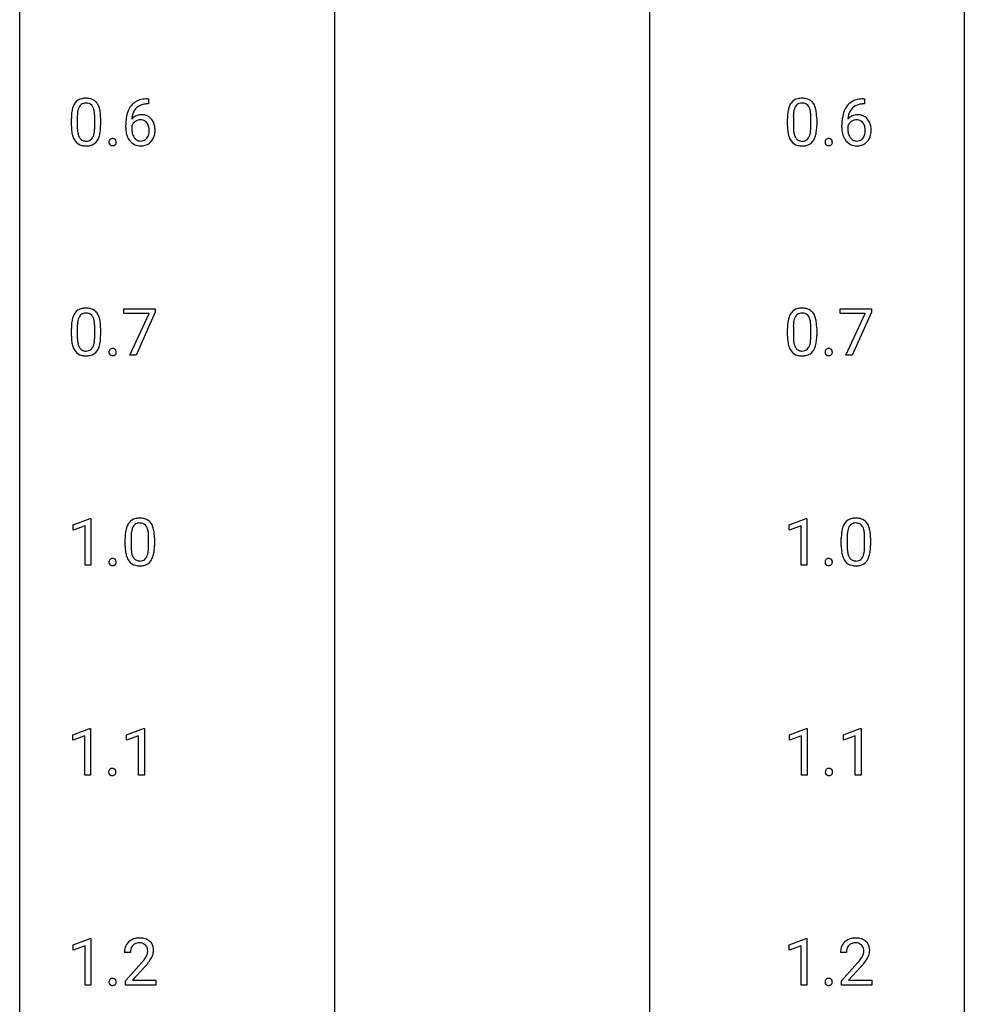
# Model space of a CAD drawing. Extents: x 3 to 27, y -3 to 204.
# Drawn here: x 3 to 27, y 131 to 156 of the extents above; entities that cross this region are included whole.
import ezdxf

# ---------------------------------------------------------------- set-up
doc = ezdxf.new("R2010")
doc.units = 0
doc.layers.add('DEFAULT_255_1_234', color=255, linetype='CONTINUOUS')
doc.layers.add('DEFAULT_255_2_778', color=255, linetype='CONTINUOUS')

msp = doc.modelspace()

# ---------------------------------------------------------------- linework, layer by layer
at = {"layer": 'DEFAULT_255_1_234'}
for p, q in [((5.999, 153.977), (6.025, 153.977)), ((6.025, 153.977), (6.025, 153.851)), ((24.05, 153.977), (24.077, 153.977)), ((24.077, 153.977), (24.077, 153.851)), ((6.025, 153.851), (5.998, 153.851)), ((24.077, 153.851), (24.049, 153.851)), ((4.081, 153.286), (4.081, 153.484)), ((4.23, 153.52), (4.23, 153.282)), ((4.67, 153.266), (4.67, 153.509)), ((4.819, 153.499), (4.819, 153.306)), ((22.132, 153.286), (22.132, 153.484)), ((22.281, 153.52), (22.281, 153.282)), ((22.722, 153.266), (22.722, 153.509)), ((22.87, 153.499), (22.87, 153.306)), ((5.451, 153.252), (5.451, 153.309)), ((5.601, 153.29), (5.601, 153.235)), ((23.502, 153.252), (23.502, 153.309)), ((23.652, 153.29), (23.652, 153.235)), ((5.407, 148.563), (5.407, 148.685)), ((5.407, 148.685), (6.197, 148.685)), ((6.197, 148.685), (6.197, 148.601)), ((23.458, 148.563), (23.458, 148.685)), ((23.458, 148.685), (24.249, 148.685)), ((24.249, 148.685), (24.249, 148.601)), ((6.04, 148.563), (5.407, 148.563)), ((5.557, 147.515), (6.04, 148.563)), ((6.197, 148.601), (5.713, 147.515)), ((24.091, 148.563), (23.458, 148.563)), ((23.608, 147.515), (24.091, 148.563)), ((24.249, 148.601), (23.764, 147.515)), ((4.081, 147.994), (4.081, 148.192)), ((4.23, 148.229), (4.23, 147.991)), ((4.67, 147.974), (4.67, 148.217)), ((4.819, 148.207), (4.819, 148.014)), ((22.132, 147.994), (22.132, 148.192)), ((22.281, 148.229), (22.281, 147.991)), ((22.722, 147.974), (22.722, 148.217)), ((22.87, 148.207), (22.87, 148.014)), ((5.713, 147.515), (5.557, 147.515)), ((23.764, 147.515), (23.608, 147.515)), ((4.125, 143.239), (4.551, 143.399)), ((4.125, 143.104), (4.125, 143.239)), ((4.425, 143.214), (4.125, 143.104)), ((4.425, 142.224), (4.425, 143.214)), ((4.551, 143.399), (4.574, 143.399)), ((4.574, 143.399), (4.574, 142.224)), ((22.176, 143.239), (22.602, 143.399)), ((22.176, 143.104), (22.176, 143.239)), ((22.476, 143.214), (22.176, 143.104)), ((22.476, 142.224), (22.476, 143.214)), ((22.602, 143.399), (22.625, 143.399)), ((22.625, 143.399), (22.625, 142.224)), ((5.438, 142.702), (5.438, 142.901)), ((5.586, 142.937), (5.586, 142.699)), ((6.027, 142.682), (6.027, 142.926)), ((6.176, 142.915), (6.176, 142.722)), ((23.489, 142.702), (23.489, 142.901)), ((23.637, 142.937), (23.637, 142.699)), ((24.078, 142.682), (24.078, 142.926)), ((24.227, 142.915), (24.227, 142.722)), ((4.574, 142.224), (4.425, 142.224)), ((22.625, 142.224), (22.476, 142.224)), ((4.117, 137.947), (4.543, 138.107)), ((4.543, 138.107), (4.566, 138.107)), ((4.566, 138.107), (4.566, 136.932)), ((5.474, 137.947), (5.899, 138.107)), ((5.899, 138.107), (5.923, 138.107)), ((5.923, 138.107), (5.923, 136.932)), ((22.184, 137.947), (22.61, 138.107)), ((22.61, 138.107), (22.633, 138.107)), ((22.633, 138.107), (22.633, 136.932)), ((23.541, 137.947), (23.967, 138.107)), ((23.967, 138.107), (23.99, 138.107)), ((23.99, 138.107), (23.99, 136.932)), ((4.117, 137.812), (4.117, 137.947)), ((4.417, 137.922), (4.117, 137.812)), ((4.417, 136.932), (4.417, 137.922)), ((5.474, 137.812), (5.474, 137.947)), ((5.773, 137.922), (5.474, 137.812)), ((5.773, 136.932), (5.773, 137.922)), ((22.184, 137.812), (22.184, 137.947)), ((22.484, 137.922), (22.184, 137.812)), ((22.484, 136.932), (22.484, 137.922)), ((23.541, 137.812), (23.541, 137.947)), ((23.84, 137.922), (23.541, 137.812)), ((23.84, 136.932), (23.84, 137.922)), ((4.566, 136.932), (4.417, 136.932)), ((5.923, 136.932), (5.773, 136.932)), ((22.633, 136.932), (22.484, 136.932)), ((23.99, 136.932), (23.84, 136.932)), ((4.125, 132.656), (4.551, 132.815)), ((4.551, 132.815), (4.574, 132.815)), ((4.574, 132.815), (4.574, 131.64)), ((22.176, 132.656), (22.602, 132.815)), ((22.602, 132.815), (22.625, 132.815)), ((22.625, 132.815), (22.625, 131.64)), ((4.125, 132.521), (4.125, 132.656)), ((4.425, 132.631), (4.125, 132.521)), ((4.425, 131.64), (4.425, 132.631)), ((22.176, 132.521), (22.176, 132.656)), ((22.476, 132.631), (22.176, 132.521)), ((22.476, 131.64), (22.476, 132.631)), ((5.568, 132.465), (5.42, 132.465)), ((23.62, 132.465), (23.471, 132.465)), ((5.442, 131.747), (5.847, 132.197)), ((5.935, 132.101), (5.621, 131.762)), ((23.494, 131.747), (23.898, 132.197)), ((23.986, 132.101), (23.673, 131.762)), ((4.574, 131.64), (4.425, 131.64)), ((5.442, 131.64), (5.442, 131.747)), ((6.209, 131.64), (5.442, 131.64)), ((5.621, 131.762), (6.209, 131.762)), ((6.209, 131.762), (6.209, 131.64)), ((22.625, 131.64), (22.476, 131.64)), ((23.494, 131.64), (23.494, 131.747)), ((24.26, 131.64), (23.494, 131.64)), ((23.673, 131.762), (24.26, 131.762)), ((24.26, 131.762), (24.26, 131.64))]:
    msp.add_line(p, q, dxfattribs=at)
for centre, radius, start, end in [((4.438, 153.677), 0.328, 144.5884, 148.1176), ((4.403, 153.701), 0.286, 101.6441, 144.5142), ((4.446, 153.532), 0.46, 89.5284, 102.582), ((4.447, 153.633), 0.237, 89.3807, 105.6763), ((4.454, 153.528), 0.464, 77.0438, 90.5081), ((4.451, 153.607), 0.263, 81.106, 90.2185), ((4.469, 153.696), 0.173, 30.7408, 82.4657), ((4.494, 153.692), 0.295, 48.2779, 77.4995), ((4.501, 153.705), 0.281, 36.3142, 47.6306), ((4.414, 153.647), 0.386, 18.2932, 35.6769), ((5.939, 153.518), 0.451, 102.8716, 140.8565), ((6.004, 153.274), 0.703, 90.3778, 103.5869), ((22.489, 153.677), 0.328, 144.5884, 148.1176), ((22.455, 153.701), 0.286, 101.6441, 144.5142), ((22.497, 153.532), 0.46, 89.5284, 102.582), ((22.498, 153.633), 0.237, 89.3807, 105.6763), ((22.505, 153.528), 0.464, 77.0438, 90.5081), ((22.502, 153.607), 0.263, 81.106, 90.2185), ((22.52, 153.696), 0.173, 30.7408, 82.4657), ((22.545, 153.692), 0.295, 48.2779, 77.4995), ((22.552, 153.705), 0.281, 36.3142, 47.6306), ((22.466, 153.647), 0.386, 18.2932, 35.6769), ((23.99, 153.518), 0.451, 102.8716, 140.8565), ((24.055, 153.274), 0.703, 90.3778, 103.5869), ((5.276, 153.489), 1.195, 173.7676, 180.2316), ((4.824, 153.54), 0.74, 164.3059, 173.9002), ((4.533, 153.624), 0.437, 148.7922, 164.5684), ((5.074, 153.525), 0.844, 172.0259, 178.0703), ((4.744, 153.572), 0.511, 163.3763, 172.1411), ((4.535, 153.636), 0.292, 149.4209, 163.6286), ((4.429, 153.7), 0.168, 105.7981, 149.7388), ((4.416, 153.661), 0.236, 24.2871, 31.3936), ((4.299, 153.611), 0.363, 12.0806, 23.8174), ((4.023, 153.55), 0.646, 4.8362, 12.2905), ((4.16, 153.559), 0.654, 8.0247, 18.5605), ((3.744, 153.498), 1.075, 1.1274, 8.1718), ((6.224, 153.384), 0.768, 157.9803, 171.6247), ((6.003, 153.472), 0.53, 141.4298, 157.8541), ((5.981, 153.485), 0.369, 134.5303, 161.6211), ((5.965, 153.496), 0.35, 104.2855, 133.8629), ((6.003, 153.351), 0.5, 90.6001, 104.5147), ((23.327, 153.489), 1.195, 173.7676, 180.2316), ((22.875, 153.54), 0.74, 164.3059, 173.9002), ((22.584, 153.624), 0.437, 148.7922, 164.5684), ((23.125, 153.525), 0.844, 172.0259, 178.0703), ((22.795, 153.572), 0.511, 163.3763, 172.1411), ((22.586, 153.636), 0.292, 149.4209, 163.6286), ((22.48, 153.7), 0.168, 105.7981, 149.7388), ((22.467, 153.661), 0.236, 24.2871, 31.3936), ((22.35, 153.611), 0.363, 12.0806, 23.8174), ((22.074, 153.55), 0.646, 4.8362, 12.2905), ((22.211, 153.559), 0.654, 8.0247, 18.5605), ((21.795, 153.498), 1.075, 1.1274, 8.1718), ((24.276, 153.384), 0.768, 157.9803, 171.6247), ((24.054, 153.472), 0.53, 141.4298, 157.8541), ((24.032, 153.485), 0.369, 134.5303, 161.6211), ((24.016, 153.496), 0.35, 104.2855, 133.8629), ((24.055, 153.351), 0.5, 90.6001, 104.5147), ((5.377, 153.51), 1.148, 177.8632, 179.5044), ((3.602, 153.513), 1.068, 359.809, 4.9408), ((3.42, 153.485), 1.399, 0.5424, 1.3863), ((6.664, 153.316), 1.213, 171.4525, 180.3159), ((5.832, 153.269), 0.303, 95.8331, 138.9955), ((6.287, 153.407), 0.687, 173.7811, 174.9255), ((6.146, 153.427), 0.545, 161.285, 174.2077), ((5.834, 153.198), 0.252, 124.9745, 144.8959), ((5.83, 153.213), 0.237, 89.8751, 126.2072), ((5.854, 153.141), 0.433, 89.8754, 97.0544), ((5.83, 153.215), 0.235, 85.0141, 90.0513), ((5.837, 153.265), 0.184, 36.8251, 85.7416), ((5.859, 153.225), 0.349, 71.6408, 90.624), ((5.874, 153.28), 0.292, 39.6368, 71.019), ((5.795, 153.227), 0.241, 32.3035, 38.0827), ((5.81, 153.225), 0.376, 10.6587, 39.9044), ((23.428, 153.51), 1.148, 177.8632, 179.5044), ((21.653, 153.513), 1.068, 359.809, 4.9408), ((21.471, 153.485), 1.399, 0.5424, 1.3863), ((24.715, 153.316), 1.213, 171.4525, 180.3159), ((23.883, 153.269), 0.303, 95.8331, 138.9955), ((24.338, 153.407), 0.687, 173.7811, 174.9255), ((24.197, 153.427), 0.545, 161.285, 174.2077), ((23.886, 153.198), 0.252, 124.9745, 144.8959), ((23.881, 153.213), 0.237, 89.8751, 126.2072), ((23.905, 153.141), 0.433, 89.8754, 97.0544), ((23.882, 153.215), 0.235, 85.0141, 90.0513), ((23.888, 153.265), 0.184, 36.8251, 85.7416), ((23.91, 153.225), 0.349, 71.6408, 90.624), ((23.925, 153.28), 0.292, 39.6368, 71.019), ((23.846, 153.227), 0.241, 32.3035, 38.0827), ((23.862, 153.225), 0.376, 10.6587, 39.9044), ((5.433, 153.303), 1.353, 180.7449, 181.151), ((5.153, 153.293), 1.072, 180.8976, 188.0056), ((4.758, 153.236), 0.673, 187.8816, 198.2347), ((5.27, 153.279), 1.04, 179.7996, 185.246), ((4.866, 153.241), 0.634, 185.1412, 193.008), ((4.155, 153.213), 0.512, 343.0499, 351.9393), ((3.808, 153.264), 0.862, 351.8069, 357.7959), ((3.484, 153.281), 1.186, 357.5872, 359.2678), ((4.058, 153.249), 0.758, 344.4935, 353.9765), ((3.594, 153.301), 1.225, 353.8442, 0.2288), ((6.106, 153.248), 0.655, 179.6345, 191.7836), ((5.817, 153.212), 0.23, 145.2975, 160.266), ((6.124, 153.232), 0.523, 179.6514, 190.2856), ((5.955, 153.2), 0.351, 190.0945, 207.5098), ((5.764, 153.211), 0.276, 11.0482, 31.8146), ((5.663, 153.176), 0.38, 346.2582, 358.7742), ((5.637, 153.184), 0.407, 359.6214, 11.2839), ((5.561, 153.181), 0.482, 358.3755, 0.0098), ((5.652, 153.184), 0.539, 347.2487, 0.4369), ((5.656, 153.191), 0.535, 359.6826, 11.1326), ((23.485, 153.303), 1.353, 180.7449, 181.151), ((23.205, 153.293), 1.072, 180.8976, 188.0056), ((22.809, 153.236), 0.673, 187.8816, 198.2347), ((23.321, 153.279), 1.04, 179.7996, 185.246), ((22.917, 153.241), 0.634, 185.1412, 193.008), ((22.206, 153.213), 0.512, 343.0499, 351.9393), ((21.859, 153.264), 0.862, 351.8069, 357.7959), ((21.536, 153.281), 1.186, 357.5872, 359.2678), ((22.11, 153.249), 0.758, 344.4935, 353.9765), ((21.646, 153.301), 1.225, 353.8442, 0.2288), ((24.157, 153.248), 0.655, 179.6345, 191.7836), ((23.868, 153.212), 0.23, 145.2975, 160.266), ((24.175, 153.232), 0.523, 179.6514, 190.2856), ((24.006, 153.2), 0.351, 190.0945, 207.5098), ((23.815, 153.211), 0.276, 11.0482, 31.8146), ((23.714, 153.176), 0.38, 346.2582, 358.7742), ((23.688, 153.184), 0.407, 359.6214, 11.2839), ((23.612, 153.181), 0.482, 358.3755, 0.0098), ((23.703, 153.184), 0.539, 347.2487, 0.4369), ((23.707, 153.191), 0.535, 359.6826, 11.1326), ((4.509, 153.152), 0.41, 197.9694, 215.2624), ((4.407, 153.083), 0.287, 215.8618, 257.2789), ((4.601, 153.178), 0.363, 192.7898, 205.2508), ((4.497, 153.131), 0.248, 205.8005, 211.2538), ((4.444, 153.096), 0.185, 210.379, 238.4008), ((4.442, 153.101), 0.188, 239.6521, 265.9794), ((4.451, 153.168), 0.256, 265.1315, 270.0603), ((4.454, 153.136), 0.224, 269.3315, 287.2178), ((4.468, 153.085), 0.171, 287.7958, 329.0809), ((4.495, 153.083), 0.288, 280.5801, 324.9173), ((4.372, 153.145), 0.284, 328.6635, 343.3325), ((4.457, 153.11), 0.334, 324.9352, 328.616), ((4.358, 153.164), 0.447, 329.2804, 344.7473), ((5.135, 152.886), 0.107, 163.5418, 180.5078), ((5.141, 152.885), 0.113, 179.9643, 183.9868), ((5.114, 152.881), 0.0861, 182.9228, 222.5983), ((5.116, 152.891), 0.0871, 138.1647, 163.2316), ((5.104, 152.901), 0.0724, 105.6856, 137.8495), ((5.116, 152.862), 0.113, 92.6088, 106.1991), ((5.119, 152.823), 0.152, 89.9661, 93.0733), ((5.12, 152.845), 0.13, 78.4379, 90.4312), ((5.13, 152.89), 0.0841, 56.8961, 78.736), ((5.136, 152.901), 0.0714, 42.65, 56.3125), ((5.124, 152.889), 0.0888, 3.8143, 42.6366), ((5.118, 152.884), 0.095, 340.9376, 0.5751), ((5.095, 152.885), 0.118, 359.9477, 4.8306), ((5.912, 153.204), 0.456, 191.4116, 218.6078), ((5.824, 153.131), 0.341, 218.1665, 245.8781), ((5.898, 153.173), 0.288, 207.9583, 216.3251), ((5.864, 153.145), 0.245, 215.7661, 232.5457), ((5.826, 153.096), 0.183, 232.8005, 270.6606), ((5.83, 153.133), 0.219, 269.3554, 288.4744), ((5.851, 153.118), 0.325, 275.6342, 317.8248), ((5.84, 153.098), 0.183, 289.1833, 322.9684), ((5.778, 153.146), 0.261, 322.6008, 346.5182), ((5.818, 153.144), 0.367, 318.141, 347.6119), ((22.56, 153.152), 0.41, 197.9694, 215.2624), ((22.458, 153.083), 0.287, 215.8618, 257.2789), ((22.653, 153.178), 0.363, 192.7898, 205.2508), ((22.548, 153.131), 0.248, 205.8005, 211.2538), ((22.496, 153.096), 0.185, 210.379, 238.4008), ((22.494, 153.101), 0.188, 239.6521, 265.9794), ((22.502, 153.168), 0.256, 265.1315, 270.0603), ((22.505, 153.136), 0.224, 269.3315, 287.2178), ((22.519, 153.085), 0.171, 287.7958, 329.0809), ((22.546, 153.083), 0.288, 280.5801, 324.9173), ((22.423, 153.145), 0.284, 328.6635, 343.3325), ((22.508, 153.11), 0.334, 324.9352, 328.616), ((22.409, 153.164), 0.447, 329.2804, 344.7473), ((23.186, 152.886), 0.107, 163.5418, 180.5078), ((23.192, 152.885), 0.113, 179.9643, 183.9868), ((23.165, 152.881), 0.0861, 182.9228, 222.5983), ((23.167, 152.891), 0.0871, 138.1647, 163.2316), ((23.156, 152.901), 0.0724, 105.6856, 137.8495), ((23.168, 152.862), 0.113, 92.6088, 106.1991), ((23.171, 152.823), 0.152, 89.9661, 93.0733), ((23.172, 152.845), 0.13, 78.4379, 90.4312), ((23.181, 152.89), 0.0841, 56.8961, 78.736), ((23.188, 152.901), 0.0714, 42.65, 56.3125), ((23.175, 152.889), 0.0888, 3.8143, 42.6366), ((23.169, 152.884), 0.095, 340.9376, 0.5751), ((23.146, 152.885), 0.118, 359.9477, 4.8306), ((23.963, 153.204), 0.456, 191.4116, 218.6078), ((23.875, 153.131), 0.341, 218.1665, 245.8781), ((23.949, 153.173), 0.288, 207.9583, 216.3251), ((23.915, 153.145), 0.245, 215.7661, 232.5457), ((23.877, 153.096), 0.183, 232.8005, 270.6606), ((23.882, 153.133), 0.219, 269.3554, 288.4744), ((23.902, 153.118), 0.325, 275.6342, 317.8248), ((23.891, 153.098), 0.183, 289.1833, 322.9684), ((23.83, 153.146), 0.261, 322.6008, 346.5182), ((23.87, 153.144), 0.367, 318.141, 347.6119), ((4.447, 153.238), 0.447, 256.6229, 270.5104), ((4.454, 153.25), 0.459, 269.5977, 281.6734), ((5.101, 152.869), 0.0679, 222.6244, 239.2478), ((5.109, 152.884), 0.085, 239.7588, 259.3114), ((5.118, 152.932), 0.134, 259.0491, 270.418), ((5.12, 152.954), 0.156, 269.9524, 273.5464), ((5.123, 152.914), 0.115, 273.1293, 286.3135), ((5.135, 152.876), 0.0755, 285.8515, 315.9415), ((5.129, 152.881), 0.0834, 316.0805, 340.3842), ((5.823, 153.145), 0.354, 246.914, 270.7437), ((5.829, 153.248), 0.457, 269.8874, 276.7918), ((22.498, 153.238), 0.447, 256.6229, 270.5104), ((22.506, 153.25), 0.459, 269.5977, 281.6734), ((23.152, 152.869), 0.0679, 222.6244, 239.2478), ((23.16, 152.884), 0.085, 239.7588, 259.3114), ((23.17, 152.932), 0.134, 259.0491, 270.418), ((23.171, 152.954), 0.156, 269.9524, 273.5464), ((23.174, 152.914), 0.115, 273.1293, 286.3135), ((23.186, 152.876), 0.0755, 285.8515, 315.9415), ((23.18, 152.881), 0.0834, 316.0805, 340.3842), ((23.874, 153.145), 0.354, 246.914, 270.7437), ((23.88, 153.248), 0.457, 269.8874, 276.7918), ((4.403, 148.409), 0.286, 101.6441, 144.5142), ((4.446, 148.24), 0.46, 89.5284, 102.582), ((4.454, 148.237), 0.464, 77.0438, 90.5081), ((4.494, 148.401), 0.295, 48.2779, 77.4995), ((22.455, 148.409), 0.286, 101.6441, 144.5142), ((22.497, 148.24), 0.46, 89.5284, 102.582), ((22.505, 148.237), 0.464, 77.0438, 90.5081), ((22.545, 148.401), 0.295, 48.2779, 77.4995), ((4.824, 148.248), 0.74, 164.3059, 173.9002), ((4.533, 148.332), 0.437, 148.7922, 164.5684), ((4.438, 148.385), 0.328, 144.5884, 148.1176), ((4.744, 148.28), 0.511, 163.3763, 172.1411), ((4.535, 148.344), 0.292, 149.4209, 163.6286), ((4.429, 148.408), 0.168, 105.7981, 149.7388), ((4.447, 148.341), 0.237, 89.3807, 105.6763), ((4.451, 148.316), 0.263, 81.106, 90.2185), ((4.469, 148.404), 0.173, 30.7408, 82.4657), ((4.416, 148.37), 0.236, 24.2871, 31.3936), ((4.299, 148.32), 0.363, 12.0806, 23.8174), ((4.501, 148.414), 0.281, 36.3142, 47.6306), ((4.414, 148.355), 0.386, 18.2932, 35.6769), ((4.16, 148.268), 0.654, 8.0247, 18.5605), ((22.875, 148.248), 0.74, 164.3059, 173.9002), ((22.584, 148.332), 0.437, 148.7922, 164.5684), ((22.489, 148.385), 0.328, 144.5884, 148.1176), ((22.795, 148.28), 0.511, 163.3763, 172.1411), ((22.586, 148.344), 0.292, 149.4209, 163.6286), ((22.48, 148.408), 0.168, 105.7981, 149.7388), ((22.498, 148.341), 0.237, 89.3807, 105.6763), ((22.502, 148.316), 0.263, 81.106, 90.2185), ((22.52, 148.404), 0.173, 30.7408, 82.4657), ((22.467, 148.37), 0.236, 24.2871, 31.3936), ((22.35, 148.32), 0.363, 12.0806, 23.8174), ((22.552, 148.414), 0.281, 36.3142, 47.6306), ((22.466, 148.355), 0.386, 18.2932, 35.6769), ((22.211, 148.268), 0.654, 8.0247, 18.5605), ((5.276, 148.197), 1.195, 173.7676, 180.2316), ((5.074, 148.233), 0.844, 172.0259, 178.0703), ((5.377, 148.219), 1.148, 177.8632, 179.5044), ((4.023, 148.259), 0.646, 4.8362, 12.2905), ((3.602, 148.221), 1.068, 359.809, 4.9408), ((3.744, 148.206), 1.075, 1.1274, 8.1718), ((3.42, 148.194), 1.399, 0.5424, 1.3863), ((23.327, 148.197), 1.195, 173.7676, 180.2316), ((23.428, 148.219), 1.148, 177.8632, 179.5044), ((23.125, 148.233), 0.844, 172.0259, 178.0703), ((22.074, 148.259), 0.646, 4.8362, 12.2905), ((21.653, 148.221), 1.068, 359.809, 4.9408), ((21.795, 148.206), 1.075, 1.1274, 8.1718), ((21.471, 148.194), 1.399, 0.5424, 1.3863), ((5.433, 148.012), 1.353, 180.7449, 181.151), ((5.153, 148.001), 1.072, 180.8976, 188.0056), ((5.27, 147.987), 1.04, 179.7996, 185.246), ((3.808, 147.972), 0.862, 351.8069, 357.7959), ((3.484, 147.989), 1.186, 357.5872, 359.2678), ((3.594, 148.009), 1.225, 353.8442, 0.2288), ((23.485, 148.012), 1.353, 180.7449, 181.151), ((23.205, 148.001), 1.072, 180.8976, 188.0056), ((23.321, 147.987), 1.04, 179.7996, 185.246), ((21.859, 147.972), 0.862, 351.8069, 357.7959), ((21.536, 147.989), 1.186, 357.5872, 359.2678), ((21.646, 148.009), 1.225, 353.8442, 0.2288), ((4.758, 147.944), 0.673, 187.8816, 198.2347), ((4.509, 147.86), 0.41, 197.9694, 215.2624), ((4.866, 147.949), 0.634, 185.1412, 193.008), ((4.601, 147.886), 0.363, 192.7898, 205.2508), ((4.497, 147.84), 0.248, 205.8005, 211.2538), ((4.444, 147.805), 0.185, 210.379, 238.4008), ((4.468, 147.794), 0.171, 287.7958, 329.0809), ((4.372, 147.854), 0.284, 328.6635, 343.3325), ((4.155, 147.921), 0.512, 343.0499, 351.9393), ((4.358, 147.872), 0.447, 329.2804, 344.7473), ((4.058, 147.957), 0.758, 344.4935, 353.9765), ((5.104, 147.609), 0.0724, 105.6856, 137.8495), ((5.116, 147.571), 0.113, 92.6088, 106.1991), ((5.119, 147.531), 0.152, 89.9661, 93.0733), ((5.12, 147.553), 0.13, 78.4379, 90.4312), ((5.13, 147.598), 0.0841, 56.8961, 78.736), ((5.136, 147.609), 0.0714, 42.65, 56.3125), ((22.809, 147.944), 0.673, 187.8816, 198.2347), ((22.56, 147.86), 0.41, 197.9694, 215.2624), ((22.917, 147.949), 0.634, 185.1412, 193.008), ((22.653, 147.886), 0.363, 192.7898, 205.2508), ((22.548, 147.84), 0.248, 205.8005, 211.2538), ((22.496, 147.805), 0.185, 210.379, 238.4008), ((22.519, 147.794), 0.171, 287.7958, 329.0809), ((22.423, 147.854), 0.284, 328.6635, 343.3325), ((22.206, 147.921), 0.512, 343.0499, 351.9393), ((22.409, 147.872), 0.447, 329.2804, 344.7473), ((22.11, 147.957), 0.758, 344.4935, 353.9765), ((23.156, 147.609), 0.0724, 105.6856, 137.8495), ((23.168, 147.571), 0.113, 92.6088, 106.1991), ((23.171, 147.531), 0.152, 89.9661, 93.0733), ((23.172, 147.553), 0.13, 78.4379, 90.4312), ((23.181, 147.598), 0.0841, 56.8961, 78.736), ((23.188, 147.609), 0.0714, 42.65, 56.3125), ((4.407, 147.792), 0.287, 215.8618, 257.2789), ((4.447, 147.947), 0.447, 256.6229, 270.5104), ((4.442, 147.809), 0.188, 239.6521, 265.9794), ((4.451, 147.877), 0.256, 265.1315, 270.0603), ((4.454, 147.844), 0.224, 269.3315, 287.2178), ((4.454, 147.959), 0.459, 269.5977, 281.6734), ((4.495, 147.792), 0.288, 280.5801, 324.9173), ((4.457, 147.818), 0.334, 324.9352, 328.616), ((5.135, 147.594), 0.107, 163.5418, 180.5078), ((5.141, 147.593), 0.113, 179.9643, 183.9868), ((5.114, 147.59), 0.0861, 182.9228, 222.5983), ((5.116, 147.599), 0.0871, 138.1647, 163.2316), ((5.101, 147.577), 0.0679, 222.6244, 239.2478), ((5.109, 147.593), 0.085, 239.7588, 259.3114), ((5.118, 147.64), 0.134, 259.0491, 270.418), ((5.12, 147.662), 0.156, 269.9524, 273.5464), ((5.123, 147.622), 0.115, 273.1293, 286.3135), ((5.135, 147.584), 0.0755, 285.8515, 315.9415), ((5.124, 147.597), 0.0888, 3.8143, 42.6366), ((5.129, 147.589), 0.0834, 316.0805, 340.3842), ((5.118, 147.592), 0.095, 340.9376, 0.5751), ((5.095, 147.593), 0.118, 359.9477, 4.8306), ((22.458, 147.792), 0.287, 215.8618, 257.2789), ((22.498, 147.947), 0.447, 256.6229, 270.5104), ((22.494, 147.809), 0.188, 239.6521, 265.9794), ((22.502, 147.877), 0.256, 265.1315, 270.0603), ((22.505, 147.844), 0.224, 269.3315, 287.2178), ((22.506, 147.959), 0.459, 269.5977, 281.6734), ((22.546, 147.792), 0.288, 280.5801, 324.9173), ((22.508, 147.818), 0.334, 324.9352, 328.616), ((23.186, 147.594), 0.107, 163.5418, 180.5078), ((23.192, 147.593), 0.113, 179.9643, 183.9868), ((23.165, 147.59), 0.0861, 182.9228, 222.5983), ((23.167, 147.599), 0.0871, 138.1647, 163.2316), ((23.152, 147.577), 0.0679, 222.6244, 239.2478), ((23.16, 147.593), 0.085, 239.7588, 259.3114), ((23.17, 147.64), 0.134, 259.0491, 270.418), ((23.171, 147.662), 0.156, 269.9524, 273.5464), ((23.174, 147.622), 0.115, 273.1293, 286.3135), ((23.186, 147.584), 0.0755, 285.8515, 315.9415), ((23.175, 147.597), 0.0888, 3.8143, 42.6366), ((23.18, 147.589), 0.0834, 316.0805, 340.3842), ((23.169, 147.592), 0.095, 340.9376, 0.5751), ((23.146, 147.593), 0.118, 359.9477, 4.8306), ((5.889, 143.041), 0.437, 148.7922, 164.5684), ((5.794, 143.094), 0.328, 144.5884, 148.1176), ((5.76, 143.118), 0.286, 101.6441, 144.5142), ((5.892, 143.052), 0.292, 149.4209, 163.6286), ((5.785, 143.116), 0.168, 105.7981, 149.7388), ((5.802, 142.949), 0.46, 89.5284, 102.582), ((5.804, 143.05), 0.237, 89.3807, 105.6763), ((5.81, 142.945), 0.464, 77.0438, 90.5081), ((5.807, 143.024), 0.263, 81.106, 90.2185), ((5.825, 143.112), 0.173, 30.7408, 82.4657), ((5.851, 143.109), 0.295, 48.2779, 77.4995), ((5.773, 143.078), 0.236, 24.2871, 31.3936), ((5.858, 143.122), 0.281, 36.3142, 47.6306), ((5.771, 143.063), 0.386, 18.2932, 35.6769), ((23.941, 143.041), 0.437, 148.7922, 164.5684), ((23.845, 143.094), 0.328, 144.5884, 148.1176), ((23.811, 143.118), 0.286, 101.6441, 144.5142), ((23.943, 143.052), 0.292, 149.4209, 163.6286), ((23.836, 143.116), 0.168, 105.7981, 149.7388), ((23.854, 142.949), 0.46, 89.5284, 102.582), ((23.855, 143.05), 0.237, 89.3807, 105.6763), ((23.862, 142.945), 0.464, 77.0438, 90.5081), ((23.858, 143.024), 0.263, 81.106, 90.2185), ((23.876, 143.112), 0.173, 30.7408, 82.4657), ((23.902, 143.109), 0.295, 48.2779, 77.4995), ((23.824, 143.078), 0.236, 24.2871, 31.3936), ((23.909, 143.122), 0.281, 36.3142, 47.6306), ((23.822, 143.063), 0.386, 18.2932, 35.6769), ((6.632, 142.906), 1.195, 173.7676, 180.2316), ((6.181, 142.957), 0.74, 164.3059, 173.9002), ((6.734, 142.927), 1.148, 177.8632, 179.5044), ((6.431, 142.941), 0.844, 172.0259, 178.0703), ((6.101, 142.989), 0.511, 163.3763, 172.1411), ((5.655, 143.028), 0.363, 12.0806, 23.8174), ((5.38, 142.967), 0.646, 4.8362, 12.2905), ((4.959, 142.929), 1.068, 359.809, 4.9408), ((5.517, 142.976), 0.654, 8.0247, 18.5605), ((5.1, 142.915), 1.075, 1.1274, 8.1718), ((24.684, 142.906), 1.195, 173.7676, 180.2316), ((24.232, 142.957), 0.74, 164.3059, 173.9002), ((24.785, 142.927), 1.148, 177.8632, 179.5044), ((24.482, 142.941), 0.844, 172.0259, 178.0703), ((24.152, 142.989), 0.511, 163.3763, 172.1411), ((23.707, 143.028), 0.363, 12.0806, 23.8174), ((23.431, 142.967), 0.646, 4.8362, 12.2905), ((23.01, 142.929), 1.068, 359.809, 4.9408), ((23.568, 142.976), 0.654, 8.0247, 18.5605), ((23.151, 142.915), 1.075, 1.1274, 8.1718), ((6.79, 142.72), 1.353, 180.7449, 181.151), ((6.627, 142.696), 1.04, 179.7996, 185.246), ((4.951, 142.718), 1.225, 353.8442, 0.2288), ((4.777, 142.902), 1.399, 0.5424, 1.3863), ((24.841, 142.72), 1.353, 180.7449, 181.151), ((24.678, 142.696), 1.04, 179.7996, 185.246), ((23.002, 142.718), 1.225, 353.8442, 0.2288), ((22.828, 142.902), 1.399, 0.5424, 1.3863), ((6.51, 142.71), 1.072, 180.8976, 188.0056), ((6.114, 142.652), 0.673, 187.8816, 198.2347), ((6.222, 142.657), 0.634, 185.1412, 193.008), ((5.958, 142.595), 0.363, 192.7898, 205.2508), ((5.728, 142.562), 0.284, 328.6635, 343.3325), ((5.511, 142.63), 0.512, 343.0499, 351.9393), ((5.164, 142.681), 0.862, 351.8069, 357.7959), ((4.841, 142.697), 1.186, 357.5872, 359.2678), ((5.714, 142.581), 0.447, 329.2804, 344.7473), ((5.415, 142.666), 0.758, 344.4935, 353.9765), ((24.561, 142.71), 1.072, 180.8976, 188.0056), ((24.165, 142.652), 0.673, 187.8816, 198.2347), ((24.274, 142.657), 0.634, 185.1412, 193.008), ((24.009, 142.595), 0.363, 192.7898, 205.2508), ((23.78, 142.562), 0.284, 328.6635, 343.3325), ((23.562, 142.63), 0.512, 343.0499, 351.9393), ((23.216, 142.681), 0.862, 351.8069, 357.7959), ((22.892, 142.697), 1.186, 357.5872, 359.2678), ((23.765, 142.581), 0.447, 329.2804, 344.7473), ((23.466, 142.666), 0.758, 344.4935, 353.9765), ((5.135, 142.303), 0.107, 163.5418, 180.5078), ((5.141, 142.302), 0.113, 179.9643, 183.9868), ((5.114, 142.298), 0.0861, 182.9228, 222.5983), ((5.116, 142.308), 0.0871, 138.1647, 163.2316), ((5.104, 142.317), 0.0724, 105.6856, 137.8495), ((5.101, 142.286), 0.0679, 222.6244, 239.2478), ((5.109, 142.301), 0.085, 239.7588, 259.3114), ((5.116, 142.279), 0.113, 92.6088, 106.1991), ((5.118, 142.349), 0.134, 259.0491, 270.418), ((5.119, 142.239), 0.152, 89.9661, 93.0733), ((5.12, 142.261), 0.13, 78.4379, 90.4312), ((5.12, 142.37), 0.156, 269.9524, 273.5464), ((5.123, 142.33), 0.115, 273.1293, 286.3135), ((5.13, 142.306), 0.0841, 56.8961, 78.736), ((5.135, 142.292), 0.0755, 285.8515, 315.9415), ((5.136, 142.317), 0.0714, 42.65, 56.3125), ((5.124, 142.306), 0.0888, 3.8143, 42.6366), ((5.129, 142.298), 0.0834, 316.0805, 340.3842), ((5.118, 142.301), 0.095, 340.9376, 0.5751), ((5.095, 142.302), 0.118, 359.9477, 4.8306), ((5.866, 142.569), 0.41, 197.9694, 215.2624), ((5.764, 142.5), 0.287, 215.8618, 257.2789), ((5.853, 142.548), 0.248, 205.8005, 211.2538), ((5.801, 142.513), 0.185, 210.379, 238.4008), ((5.804, 142.655), 0.447, 256.6229, 270.5104), ((5.799, 142.518), 0.188, 239.6521, 265.9794), ((5.808, 142.585), 0.256, 265.1315, 270.0603), ((5.81, 142.552), 0.224, 269.3315, 287.2178), ((5.811, 142.667), 0.459, 269.5977, 281.6734), ((5.824, 142.502), 0.171, 287.7958, 329.0809), ((5.851, 142.5), 0.288, 280.5801, 324.9173), ((5.813, 142.526), 0.334, 324.9352, 328.616), ((23.186, 142.303), 0.107, 163.5418, 180.5078), ((23.192, 142.302), 0.113, 179.9643, 183.9868), ((23.165, 142.298), 0.0861, 182.9228, 222.5983), ((23.167, 142.308), 0.0871, 138.1647, 163.2316), ((23.156, 142.317), 0.0724, 105.6856, 137.8495), ((23.152, 142.286), 0.0679, 222.6244, 239.2478), ((23.16, 142.301), 0.085, 239.7588, 259.3114), ((23.168, 142.279), 0.113, 92.6088, 106.1991), ((23.17, 142.349), 0.134, 259.0491, 270.418), ((23.171, 142.239), 0.152, 89.9661, 93.0733), ((23.172, 142.261), 0.13, 78.4379, 90.4312), ((23.171, 142.37), 0.156, 269.9524, 273.5464), ((23.174, 142.33), 0.115, 273.1293, 286.3135), ((23.181, 142.306), 0.0841, 56.8961, 78.736), ((23.186, 142.292), 0.0755, 285.8515, 315.9415), ((23.188, 142.317), 0.0714, 42.65, 56.3125), ((23.175, 142.306), 0.0888, 3.8143, 42.6366), ((23.18, 142.298), 0.0834, 316.0805, 340.3842), ((23.169, 142.301), 0.095, 340.9376, 0.5751), ((23.146, 142.302), 0.118, 359.9477, 4.8306), ((23.917, 142.569), 0.41, 197.9694, 215.2624), ((23.815, 142.5), 0.287, 215.8618, 257.2789), ((23.905, 142.548), 0.248, 205.8005, 211.2538), ((23.852, 142.513), 0.185, 210.379, 238.4008), ((23.855, 142.655), 0.447, 256.6229, 270.5104), ((23.85, 142.518), 0.188, 239.6521, 265.9794), ((23.859, 142.585), 0.256, 265.1315, 270.0603), ((23.862, 142.552), 0.224, 269.3315, 287.2178), ((23.862, 142.667), 0.459, 269.5977, 281.6734), ((23.875, 142.502), 0.171, 287.7958, 329.0809), ((23.902, 142.5), 0.288, 280.5801, 324.9173), ((23.865, 142.526), 0.334, 324.9352, 328.616), ((5.127, 137.011), 0.107, 163.5418, 180.5078), ((5.133, 137.01), 0.113, 179.9643, 183.9868), ((5.106, 137.006), 0.0861, 182.9228, 222.5983), ((5.108, 137.016), 0.0871, 138.1647, 163.2316), ((5.096, 137.026), 0.0724, 105.6856, 137.8495), ((5.108, 136.987), 0.113, 92.6088, 106.1991), ((5.111, 136.948), 0.152, 89.9661, 93.0733), ((5.112, 136.97), 0.13, 78.4379, 90.4312), ((5.122, 137.015), 0.0841, 56.8961, 78.736), ((5.128, 137.026), 0.0714, 42.65, 56.3125), ((5.116, 137.014), 0.0888, 3.8143, 42.6366), ((5.11, 137.009), 0.095, 340.9376, 0.5751), ((5.087, 137.01), 0.118, 359.9477, 4.8306), ((23.194, 137.011), 0.107, 163.5418, 180.5078), ((23.2, 137.01), 0.113, 179.9643, 183.9868), ((23.173, 137.006), 0.0861, 182.9228, 222.5983), ((23.175, 137.016), 0.0871, 138.1647, 163.2316), ((23.164, 137.026), 0.0724, 105.6856, 137.8495), ((23.176, 136.987), 0.113, 92.6088, 106.1991), ((23.179, 136.948), 0.152, 89.9661, 93.0733), ((23.18, 136.97), 0.13, 78.4379, 90.4312), ((23.189, 137.015), 0.0841, 56.8961, 78.736), ((23.196, 137.026), 0.0714, 42.65, 56.3125), ((23.183, 137.014), 0.0888, 3.8143, 42.6366), ((23.177, 137.009), 0.095, 340.9376, 0.5751), ((23.154, 137.01), 0.118, 359.9477, 4.8306), ((5.093, 136.994), 0.0679, 222.6244, 239.2478), ((5.101, 137.009), 0.085, 239.7588, 259.3114), ((5.11, 137.057), 0.134, 259.0491, 270.418), ((5.112, 137.079), 0.156, 269.9524, 273.5464), ((5.115, 137.039), 0.115, 273.1293, 286.3135), ((5.127, 137.001), 0.0755, 285.8515, 315.9415), ((5.121, 137.006), 0.0834, 316.0805, 340.3842), ((23.16, 136.994), 0.0679, 222.6244, 239.2478), ((23.168, 137.009), 0.085, 239.7588, 259.3114), ((23.178, 137.057), 0.134, 259.0491, 270.418), ((23.179, 137.079), 0.156, 269.9524, 273.5464), ((23.182, 137.039), 0.115, 273.1293, 286.3135), ((23.194, 137.001), 0.0755, 285.8515, 315.9415), ((23.188, 137.006), 0.0834, 316.0805, 340.3842), ((5.764, 132.472), 0.35, 100.7869, 133.4384), ((5.799, 132.317), 0.508, 89.6605, 101.3704), ((5.806, 132.324), 0.502, 78.2171, 90.413), ((5.841, 132.486), 0.336, 55.9268, 78.4889), ((23.816, 132.472), 0.35, 100.7869, 133.4384), ((23.85, 132.317), 0.508, 89.6605, 101.3704), ((23.857, 132.324), 0.502, 78.2171, 90.413), ((23.892, 132.486), 0.336, 55.9268, 78.4889), ((5.827, 132.469), 0.407, 163.2879, 180.5582), ((5.747, 132.491), 0.324, 133.4541, 162.947), ((5.88, 132.47), 0.312, 165.9093, 178.8684), ((5.78, 132.497), 0.208, 136.1757, 166.3675), ((5.768, 132.507), 0.192, 129.7279, 135.7542), ((5.775, 132.494), 0.207, 102.1739, 129.2062), ((5.8, 132.391), 0.313, 89.5461, 102.5419), ((5.803, 132.445), 0.259, 82.1602, 90.1506), ((5.816, 132.519), 0.184, 43.4415, 83.1661), ((5.809, 132.511), 0.195, 16.1715, 43.5284), ((5.758, 132.497), 0.248, 359.4866, 15.934), ((5.861, 132.52), 0.297, 47.9292, 55.4054), ((5.871, 132.53), 0.283, 4.3348, 48.0561), ((5.762, 132.513), 0.393, 359.9252, 5.5968), ((23.878, 132.469), 0.407, 163.2879, 180.5582), ((23.798, 132.491), 0.324, 133.4541, 162.947), ((23.932, 132.47), 0.312, 165.9093, 178.8684), ((23.831, 132.497), 0.208, 136.1757, 166.3675), ((23.819, 132.507), 0.192, 129.7279, 135.7542), ((23.827, 132.494), 0.207, 102.1739, 129.2062), ((23.851, 132.391), 0.313, 89.5461, 102.5419), ((23.854, 132.445), 0.259, 82.1602, 90.1506), ((23.867, 132.519), 0.184, 43.4415, 83.1661), ((23.86, 132.511), 0.195, 16.1715, 43.5284), ((23.809, 132.497), 0.248, 359.4866, 15.934), ((23.912, 132.52), 0.297, 47.9292, 55.4054), ((23.922, 132.53), 0.283, 4.3348, 48.0561), ((23.813, 132.513), 0.393, 359.9252, 5.5968), ((5.967, 132.465), 0.398, 178.4382, 180.0084), ((5.027, 132.96), 1.119, 320.7373, 323.9737), ((5.419, 132.676), 0.635, 323.8962, 328.6421), ((5.623, 132.549), 0.395, 328.8299, 331.7899), ((5.723, 132.498), 0.282, 331.4255, 352.9365), ((5.134, 132.879), 1.115, 319.6473, 327.0958), ((5.737, 132.495), 0.269, 353.2249, 0.0169), ((5.533, 132.623), 0.641, 326.9135, 338.3505), ((5.804, 132.519), 0.35, 337.8914, 358.9968), ((24.018, 132.465), 0.398, 178.4382, 180.0084), ((23.078, 132.96), 1.119, 320.7373, 323.9737), ((23.47, 132.676), 0.635, 323.8962, 328.6421), ((23.675, 132.549), 0.395, 328.8299, 331.7899), ((23.774, 132.498), 0.282, 331.4255, 352.9365), ((23.186, 132.879), 1.115, 319.6473, 327.0958), ((23.788, 132.495), 0.269, 353.2249, 0.0169), ((23.584, 132.623), 0.641, 326.9135, 338.3505), ((23.856, 132.519), 0.35, 337.8914, 358.9968), ((4.498, 133.39), 1.801, 318.5132, 320.7828), ((4.751, 133.195), 1.611, 317.2587, 319.9046), ((22.549, 133.39), 1.801, 318.5132, 320.7828), ((22.802, 133.195), 1.611, 317.2587, 319.9046), ((5.116, 131.724), 0.0871, 138.1647, 163.2316), ((5.104, 131.734), 0.0724, 105.6856, 137.8495), ((5.116, 131.696), 0.113, 92.6088, 106.1991), ((5.119, 131.656), 0.152, 89.9661, 93.0733), ((5.12, 131.678), 0.13, 78.4379, 90.4312), ((5.13, 131.723), 0.0841, 56.8961, 78.736), ((5.136, 131.734), 0.0714, 42.65, 56.3125), ((5.124, 131.722), 0.0888, 3.8143, 42.6366), ((23.167, 131.724), 0.0871, 138.1647, 163.2316), ((23.156, 131.734), 0.0724, 105.6856, 137.8495), ((23.168, 131.696), 0.113, 92.6088, 106.1991), ((23.171, 131.656), 0.152, 89.9661, 93.0733), ((23.172, 131.678), 0.13, 78.4379, 90.4312), ((23.181, 131.723), 0.0841, 56.8961, 78.736), ((23.188, 131.734), 0.0714, 42.65, 56.3125), ((23.175, 131.722), 0.0888, 3.8143, 42.6366), ((5.135, 131.719), 0.107, 163.5418, 180.5078), ((5.141, 131.718), 0.113, 179.9643, 183.9868), ((5.114, 131.715), 0.0861, 182.9228, 222.5983), ((5.101, 131.702), 0.0679, 222.6244, 239.2478), ((5.109, 131.718), 0.085, 239.7588, 259.3114), ((5.118, 131.765), 0.134, 259.0491, 270.418), ((5.12, 131.787), 0.156, 269.9524, 273.5464), ((5.123, 131.747), 0.115, 273.1293, 286.3135), ((5.135, 131.709), 0.0755, 285.8515, 315.9415), ((5.129, 131.714), 0.0834, 316.0805, 340.3842), ((5.118, 131.717), 0.095, 340.9376, 0.5751), ((5.095, 131.718), 0.118, 359.9477, 4.8306), ((23.186, 131.719), 0.107, 163.5418, 180.5078), ((23.192, 131.718), 0.113, 179.9643, 183.9868), ((23.165, 131.715), 0.0861, 182.9228, 222.5983), ((23.152, 131.702), 0.0679, 222.6244, 239.2478), ((23.16, 131.718), 0.085, 239.7588, 259.3114), ((23.17, 131.765), 0.134, 259.0491, 270.418), ((23.171, 131.787), 0.156, 269.9524, 273.5464), ((23.174, 131.747), 0.115, 273.1293, 286.3135), ((23.186, 131.709), 0.0755, 285.8515, 315.9415), ((23.18, 131.714), 0.0834, 316.0805, 340.3842), ((23.169, 131.717), 0.095, 340.9376, 0.5751), ((23.146, 131.718), 0.118, 359.9477, 4.8306)]:
    msp.add_arc(centre, radius, start, end, dxfattribs=at)
at = {"layer": 'DEFAULT_255_2_778'}
for p, q in [((2.778, -1.984), (2.778, 202.803)), ((26.591, 202.803), (26.591, -1.984)), ((10.716, 195.659), (10.716, 108.347)), ((18.653, 195.659), (18.653, 105.701))]:
    msp.add_line(p, q, dxfattribs=at)

doc.saveas('drawing.dxf')
